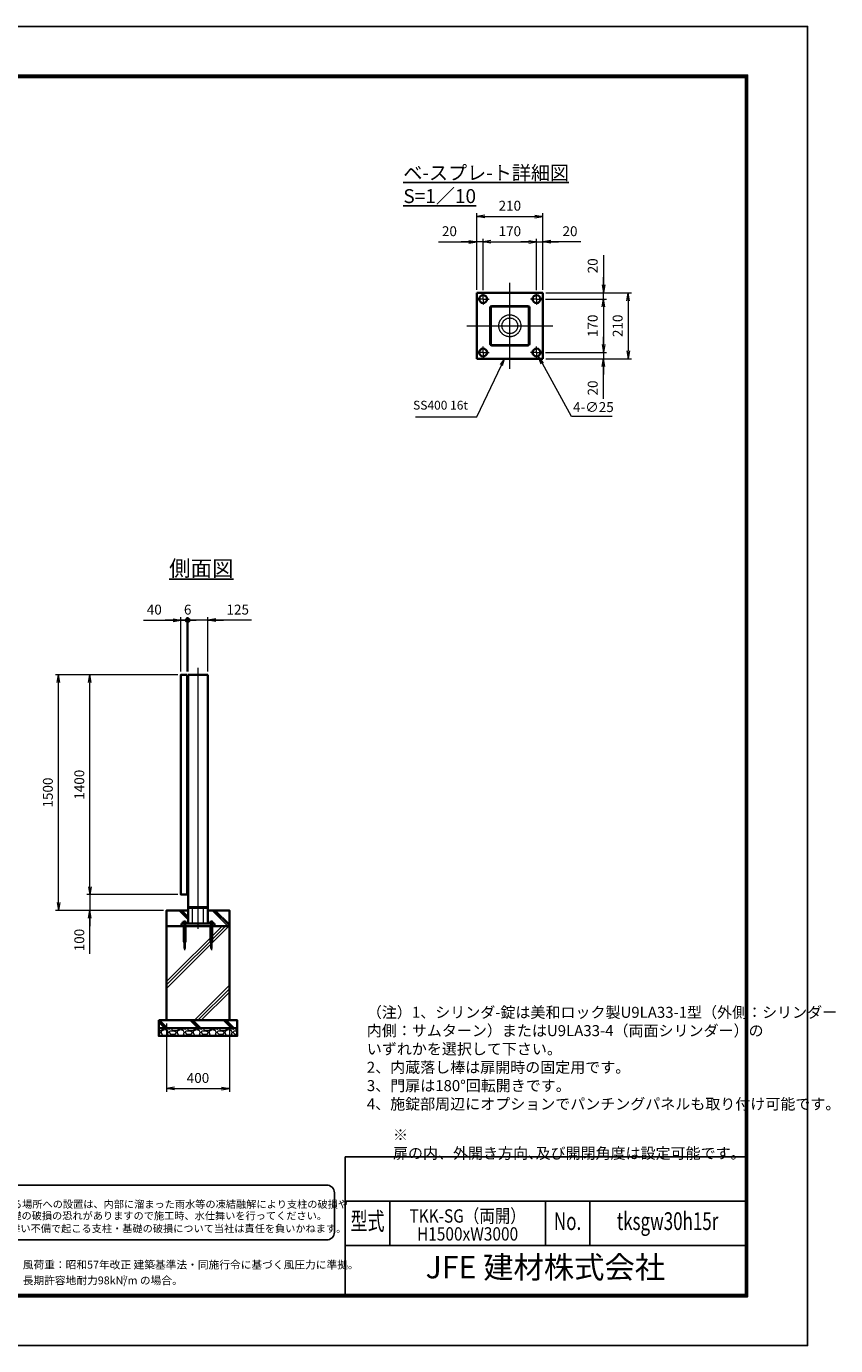
# Model space of a CAD drawing. Units: millimetres. Extents: x 0 to 12058, y 0 to 8400.
# Drawn here: x 6909 to 12058, y 0 to 8400 of the extents above; entities that cross this region are included whole.
import ezdxf
from ezdxf.enums import TextEntityAlignment as Align

# ---------------------------------------------------------------- set-up
doc = ezdxf.new("R2010")
doc.units = ezdxf.units.MM
doc.header["$PDMODE"] = 35
for name, pattern in [('AM_ISO02W050', [7.5, 6, -1.5]), ('AM_ISO08W050', [18, 12, -1.5, 3, -1.5]), ('AM_ISO08W050x2', [9, 6, -0.75, 1.5, -0.75])]:
    doc.linetypes.add(name, pattern=pattern)
for name, color, linetype in [('D-TTL', 2, 'Continuous'), ('D-TTL-TXT', 7, 'Continuous'), ('WAKU', 7, 'Continuous')]:
    doc.layers.add(name, color=color, linetype=linetype)
for name, color, linetype, lineweight in [('ハッチング', 8, 'Continuous', 13), ('外形線', 7, 'Continuous', 35), ('寸法線', 4, 'Continuous', 18), ('文字', 254, 'Continuous', 25), ('細線', 2, 'Continuous', 35), ('軸線', 200, 'AM_ISO08W050', 15), ('隠れ線', 140, 'AM_ISO02W050', 18)]:
    doc.layers.add(name, color=color, linetype=linetype, lineweight=lineweight)
doc.styles.add('ACISOTS', font='simplex.shx', dxfattribs={"width": 0.8, "bigfont": 'bigfont.shx'})
doc.styles.add('ROMANS', font='romans.shx', dxfattribs={"width": 0.85, "bigfont": 'extfont.shx'})
doc.styles.add('ROMANSE', font='Romans.shx', dxfattribs={"width": 0.7, "bigfont": 'EXTFONT.SHX'})
doc.styles.get("Standard").update_dxf_attribs({"font": 'romans.shx', "width": 0.8, "bigfont": 'bigfont.shx'})
doc.styles.add('ゴシック', font='txt')
doc.dimstyles.new('AM_ISO$0', dxfattribs={"dimtxt": 3.15, "dimasz": 2.5, "dimexe": 1, "dimexo": 1, "dimgap": 1.4, "dimtad": 1, "dimdsep": 46, "dimtxsty": 'ACISOTS', "dimblk": 'OPEN', "dimcen": 0, "dimclrd": 256, "dimclre": 256, "dimclrt": 254, "dimazin": 2, "dimtp": 0.1, "dimtm": 0.1, "dimtfac": 0.71, "dimtix": 1, "dimtmove": 1, "dimatfit": 3, "dimldrblk": 'OPEN', "dimfxl": 0, "dimlwd": -1, "dimlwe": -1, "dimarcsym": 0})
doc.dimstyles.new('AM_ISO$3', dxfattribs={"dimtxt": 3.15, "dimasz": 2.5, "dimexe": 1, "dimexo": 1, "dimgap": 1, "dimtad": 1, "dimtoh": 1, "dimdsep": 46, "dimtxsty": 'ACISOTS', "dimblk": 'OPEN', "dimcen": 0, "dimclrd": 256, "dimclre": 256, "dimclrt": 254, "dimazin": 2, "dimtp": 0.1, "dimtm": 0.1, "dimtfac": 0.71, "dimtix": 1, "dimtofl": 0, "dimtmove": 1, "dimatfit": 0, "dimldrblk": 'OPEN', "dimfxl": 0, "dimlwd": -1, "dimlwe": -1, "dimarcsym": 0})
pattern_1 = [(135, (-90454.38, 167713.04), (-106.06602, -106.06602), []), (135, (-90454.38, 167723.92), (-106.06602, -106.06602), []), (135, (-90454.38, 167734.8), (-106.06602, -106.06602), [])]

# ---------------------------------------------------------------- blocks, each defined once
blk = doc.blocks.new('PROFSP005ACXU6')
at = {"layer": '外形線'}
for p, q in [((0.6, 8.3), (0, 8.3)), ((0, 8.3), (0, 0)), ((0, -8.3), (0, 0)), ((5.4, 10.4), (0.6, 10.4)), ((0.6, 10.4), (0.6, 8.3)), ((0.6, 8.3), (0.6, 0)), ((10, 5.2), (0.6, 5.2)), ((10, 10.4), (5.4, 10.4)), ((10.8, 9), (10, 10.4)), ((10.8, 0), (10.8, 9)), ((0.6, -8.3), (0, -8.3)), ((0.6, -8.3), (0.6, 0)), ((10, -5.2), (0.6, -5.2)), ((0.6, -10.4), (0.6, -8.3)), ((5.4, -10.4), (0.6, -10.4)), ((10, -10.4), (5.4, -10.4)), ((10.8, -9), (10, -10.4)), ((10.8, 0), (10.8, -9))]:
    blk.add_line(p, q, dxfattribs=at)
for centre, radius, start, end in [((6.2, 7.8), 4.6, 325.61587, 34.38413), ((-6.4, 0), 17.2, 342.41211, 17.58789), ((6.2, -7.8), 4.6, 325.61587, 34.38413)]:
    blk.add_arc(centre, radius, start, end, dxfattribs=at)
blk = doc.blocks.new('A$C7A822601')
at = {"zscale": 0.7000000000000001, "rotation": 89.99999999999999}
blk.add_blockref('PROFSP005ACXU6', (0, 0), dxfattribs=at)
blk = doc.blocks.new('_Open')
at = {"color": 0, "linetype": 'ByBlock', "lineweight": -2}
for p, q in [((-1, 0.17), (0, 0)), ((-1, -0.17), (0, 0)), ((0, 0), (-1, 0))]:
    blk.add_line(p, q, dxfattribs=at)
blk = doc.blocks.new('_DOTSMALL')
at = {"color": 0, "linetype": 'ByBlock', "const_width": 0.5}
blk.add_lwpolyline([(-0.0625, 0, 1), (0.0625, 0, 1)], format="xyb", close=True, dxfattribs=at)
blk = doc.blocks.new('*D46')
at = {"layer": 'Defpoints', "color": 0}
for p in [(7932.1, 4618.8), (7892.1, 4271.5), (7932.1, 4271.5)]:
    blk.add_point(p, dxfattribs=at)
at = {"layer": '寸法線'}
for p, q in [((7892.1, 4291.5), (7892.1, 4638.8)), ((7932.1, 4291.5), (7932.1, 4638.8)), ((7653.7, 4618.8), (7892.1, 4618.8)), ((7842.1, 4618.8), (7792.1, 4618.8)), ((7892.1, 4618.8), (7932.1, 4618.8)), ((7892.1, 4618.8), (7932.1, 4618.8)), ((7932.1, 4618.8), (7982.1, 4618.8))]:
    blk.add_line(p, q, dxfattribs=at)
at = {"layer": '寸法線', "xscale": 50, "yscale": 50, "zscale": 50}
blk.add_blockref('_Open', (7892.1, 4618.8), dxfattribs=at)
at = {"layer": '寸法線', "xscale": 50, "yscale": 50, "zscale": 50, "rotation": 180}
blk.add_blockref('_DOTSMALL', (7932.1, 4618.8), dxfattribs=at)
at = {"layer": '寸法線', "color": 254, "insert": (7722.5, 4678.3), "char_height": 63, "attachment_point": 5, "style": 'ACISOTS'}
blk.add_mtext('40', dxfattribs=at)
blk = doc.blocks.new('*D47')
at = {"layer": 'Defpoints', "color": 0}
for p in [(7932.1, 4618.8), (7932.1, 4271.5), (7938.1, 4271.5)]:
    blk.add_point(p, dxfattribs=at)
at = {"layer": '寸法線'}
for p, q in [((7932.1, 4291.5), (7932.1, 4638.8)), ((7938.1, 4291.5), (7938.1, 4638.8)), ((7932.1, 4618.8), (7882.1, 4618.8)), ((7938.1, 4618.8), (7932.1, 4618.8)), ((7938.1, 4618.8), (7988.1, 4618.8))]:
    blk.add_line(p, q, dxfattribs=at)
at = {"layer": '寸法線', "xscale": 50, "yscale": 50, "zscale": 50}
blk.add_blockref('_DOTSMALL', (7932.1, 4618.8), dxfattribs=at)
at = {"layer": '寸法線', "xscale": 50, "yscale": 50, "zscale": 50, "rotation": 180}
blk.add_blockref('_DOTSMALL', (7938.1, 4618.8), dxfattribs=at)
at = {"layer": '寸法線', "color": 254, "insert": (7935.1, 4678.3), "char_height": 63, "attachment_point": 5, "style": 'ACISOTS'}
blk.add_mtext('6', dxfattribs=at)
blk = doc.blocks.new('*D48')
at = {"layer": 'Defpoints', "color": 0}
for p in [(7938.1, 4618.8), (7938.1, 4271.5), (8063.1, 4271.5)]:
    blk.add_point(p, dxfattribs=at)
at = {"layer": '寸法線'}
for p, q in [((7938.1, 4291.5), (7938.1, 4638.8)), ((8063.1, 4291.5), (8063.1, 4638.8)), ((8013.1, 4618.8), (7938.1, 4618.8)), ((8063.1, 4618.8), (8013.1, 4618.8)), ((8341.5, 4618.8), (8063.1, 4618.8)), ((8113.1, 4618.8), (8163.1, 4618.8))]:
    blk.add_line(p, q, dxfattribs=at)
at = {"layer": '寸法線', "xscale": 50, "yscale": 50, "zscale": 50}
blk.add_blockref('_DOTSMALL', (7938.1, 4618.8), dxfattribs=at)
at = {"layer": '寸法線', "xscale": 50, "yscale": 50, "zscale": 50, "rotation": 180}
blk.add_blockref('_Open', (8063.1, 4618.8), dxfattribs=at)
at = {"layer": '寸法線', "color": 254, "insert": (8253.5, 4678.3), "char_height": 63, "attachment_point": 5, "style": 'ACISOTS'}
blk.add_mtext('125', dxfattribs=at)
blk = doc.blocks.new('*D49')
at = {"layer": 'Defpoints', "color": 0}
for p in [(7800.6, 2071.5), (8200.6, 2071.5), (8200.6, 1636.6)]:
    blk.add_point(p, dxfattribs=at)
at = {"layer": '寸法線'}
for p, q in [((7800.6, 2051.5), (7800.6, 1616.6)), ((8200.6, 2051.5), (8200.6, 1616.6)), ((7850.6, 1636.6), (8150.6, 1636.6))]:
    blk.add_line(p, q, dxfattribs=at)
at = {"layer": '寸法線', "xscale": 50, "yscale": 50, "zscale": 50, "rotation": 180}
blk.add_blockref('_Open', (7800.6, 1636.6), dxfattribs=at)
at = {"layer": '寸法線', "xscale": 50, "yscale": 50, "zscale": 50}
blk.add_blockref('_Open', (8200.6, 1636.6), dxfattribs=at)
at = {"layer": '寸法線', "color": 254, "insert": (8000.6, 1696.1), "char_height": 63, "attachment_point": 5, "style": 'ACISOTS'}
blk.add_mtext('400', dxfattribs=at)
blk = doc.blocks.new('*D70')
at = {"layer": 'Defpoints', "color": 0}
for p in [(7892.1, 2871.5), (7312.9, 2771.5), (7800.6, 2771.5)]:
    blk.add_point(p, dxfattribs=at)
at = {"layer": '寸法線'}
for p, q in [((7312.9, 2921.5), (7312.9, 2971.5)), ((7872.1, 2871.5), (7292.9, 2871.5)), ((7312.9, 2871.5), (7312.9, 2771.5)), ((7312.9, 2871.5), (7312.9, 2771.5)), ((7780.6, 2771.5), (7292.9, 2771.5)), ((7312.9, 2494.4), (7312.9, 2771.5)), ((7312.9, 2721.5), (7312.9, 2671.5))]:
    blk.add_line(p, q, dxfattribs=at)
at = {"layer": '寸法線', "xscale": 50, "yscale": 50, "zscale": 50}
for p, rotation in [((7312.9, 2871.5), 270), ((7312.9, 2771.5), 90)]:
    blk.add_blockref('_Open', p, dxfattribs=dict(at, rotation=rotation))
at = {"layer": '寸法線', "color": 254, "insert": (7253.4, 2582.4), "char_height": 63, "attachment_point": 5, "rotation": 90, "style": 'ACISOTS'}
blk.add_mtext('100', dxfattribs=at)
blk = doc.blocks.new('*D50')
at = {"layer": 'Defpoints', "color": 0}
for p in [(7312.9, 4271.5), (7892.1, 4271.5), (7892.1, 2871.5)]:
    blk.add_point(p, dxfattribs=at)
at = {"layer": '寸法線'}
for p, q in [((7872.1, 4271.5), (7292.9, 4271.5)), ((7312.9, 2921.5), (7312.9, 4221.5)), ((7872.1, 2871.5), (7292.9, 2871.5))]:
    blk.add_line(p, q, dxfattribs=at)
at = {"layer": '寸法線', "xscale": 50, "yscale": 50, "zscale": 50}
for p, rotation in [((7312.9, 4271.5), 90), ((7312.9, 2871.5), 270)]:
    blk.add_blockref('_Open', p, dxfattribs=dict(at, rotation=rotation))
at = {"layer": '寸法線', "color": 254, "insert": (7253.4, 3571.5), "char_height": 63, "attachment_point": 5, "rotation": 90, "style": 'ACISOTS'}
blk.add_mtext('1400', dxfattribs=at)
blk = doc.blocks.new('*D51')
at = {"layer": 'Defpoints', "color": 0}
for p in [(7112.9, 4271.5), (7892.1, 4271.5), (7800.6, 2771.5)]:
    blk.add_point(p, dxfattribs=at)
at = {"layer": '寸法線'}
for p, q in [((7872.1, 4271.5), (7092.9, 4271.5)), ((7112.9, 2821.5), (7112.9, 4221.5)), ((7780.6, 2771.5), (7092.9, 2771.5))]:
    blk.add_line(p, q, dxfattribs=at)
at = {"layer": '寸法線', "xscale": 50, "yscale": 50, "zscale": 50}
for p, rotation in [((7112.9, 4271.5), 90), ((7112.9, 2771.5), 270)]:
    blk.add_blockref('_Open', p, dxfattribs=dict(at, rotation=rotation))
at = {"layer": '寸法線', "color": 254, "insert": (7053.4, 3521.5), "char_height": 63, "attachment_point": 5, "rotation": 90, "style": 'ACISOTS'}
blk.add_mtext('1500', dxfattribs=at)
blk = doc.blocks.new('*D52')
at = {"layer": 'Defpoints', "color": 0}
for p in [(10192.7, 6663.5), (10195.2, 6703.5), (10580.2, 6703.5)]:
    blk.add_point(p, dxfattribs=at)
at = {"layer": '寸法線'}
for p, q in [((10580.2, 6944.3), (10580.2, 6703.5)), ((10580.2, 6753.5), (10580.2, 6803.5)), ((10212.7, 6663.5), (10600.2, 6663.5)), ((10215.2, 6703.5), (10600.2, 6703.5)), ((10580.2, 6663.5), (10580.2, 6703.5)), ((10580.2, 6663.5), (10580.2, 6703.5)), ((10580.2, 6613.5), (10580.2, 6563.5))]:
    blk.add_line(p, q, dxfattribs=at)
at = {"layer": '寸法線', "xscale": 50, "yscale": 50, "zscale": 50}
for p, rotation in [((10580.2, 6703.5), 270), ((10580.2, 6663.5), 90)]:
    blk.add_blockref('_Open', p, dxfattribs=dict(at, rotation=rotation))
at = {"layer": '寸法線', "color": 254, "insert": (10520.7, 6875.5), "char_height": 63, "attachment_point": 5, "rotation": 90, "style": 'ACISOTS'}
blk.add_mtext('20', dxfattribs=at)
blk = doc.blocks.new('*D53')
at = {"layer": 'Defpoints', "color": 0}
for p in [(10192.7, 6663.5), (10192.7, 6323.5), (10580.2, 6323.5)]:
    blk.add_point(p, dxfattribs=at)
at = {"layer": '寸法線'}
for p, q in [((10212.7, 6663.5), (10600.2, 6663.5)), ((10580.2, 6613.5), (10580.2, 6373.5)), ((10212.7, 6323.5), (10600.2, 6323.5))]:
    blk.add_line(p, q, dxfattribs=at)
at = {"layer": '寸法線', "xscale": 50, "yscale": 50, "zscale": 50}
for p, rotation in [((10580.2, 6663.5), 90), ((10580.2, 6323.5), 270)]:
    blk.add_blockref('_Open', p, dxfattribs=dict(at, rotation=rotation))
at = {"layer": '寸法線', "color": 254, "insert": (10520.7, 6493.5), "char_height": 63, "attachment_point": 5, "rotation": 90, "style": 'ACISOTS'}
blk.add_mtext('170', dxfattribs=at)
blk = doc.blocks.new('*D54')
at = {"layer": 'Defpoints', "color": 0}
for p in [(10192.7, 6323.5), (10195.2, 6283.5), (10580.2, 6283.5)]:
    blk.add_point(p, dxfattribs=at)
at = {"layer": '寸法線'}
for p, q in [((10580.2, 6373.5), (10580.2, 6423.5)), ((10212.7, 6323.5), (10600.2, 6323.5)), ((10580.2, 6323.5), (10580.2, 6283.5)), ((10580.2, 6323.5), (10580.2, 6283.5)), ((10215.2, 6283.5), (10600.2, 6283.5)), ((10580.2, 6028.7), (10580.2, 6283.5)), ((10580.2, 6233.5), (10580.2, 6183.5))]:
    blk.add_line(p, q, dxfattribs=at)
at = {"layer": '寸法線', "xscale": 50, "yscale": 50, "zscale": 50}
for p, rotation in [((10580.2, 6323.5), 270), ((10580.2, 6283.5), 90)]:
    blk.add_blockref('_Open', p, dxfattribs=dict(at, rotation=rotation))
at = {"layer": '寸法線', "color": 254, "insert": (10520.7, 6097.5), "char_height": 63, "attachment_point": 5, "rotation": 90, "style": 'ACISOTS'}
blk.add_mtext('20', dxfattribs=at)
blk = doc.blocks.new('*D55')
at = {"layer": 'Defpoints', "color": 0}
for p in [(10195.2, 6703.5), (10195.2, 6283.5), (10738.8, 6283.5)]:
    blk.add_point(p, dxfattribs=at)
at = {"layer": '寸法線'}
for p, q in [((10215.2, 6703.5), (10758.8, 6703.5)), ((10738.8, 6653.5), (10738.8, 6333.5)), ((10215.2, 6283.5), (10758.8, 6283.5))]:
    blk.add_line(p, q, dxfattribs=at)
at = {"layer": '寸法線', "xscale": 50, "yscale": 50, "zscale": 50}
for p, rotation in [((10738.8, 6703.5), 90), ((10738.8, 6283.5), 270)]:
    blk.add_blockref('_Open', p, dxfattribs=dict(at, rotation=rotation))
at = {"layer": '寸法線', "color": 254, "insert": (10679.3, 6493.5), "char_height": 63, "attachment_point": 5, "rotation": 90, "style": 'ACISOTS'}
blk.add_mtext('210', dxfattribs=at)
blk = doc.blocks.new('*D56')
at = {"layer": 'Defpoints', "color": 0}
for p in [(9775.2, 7028.1), (9775.2, 6703.5), (9815.2, 6701)]:
    blk.add_point(p, dxfattribs=at)
at = {"layer": '寸法線'}
for p, q in [((9532, 7028.1), (9775.2, 7028.1)), ((9725.2, 7028.1), (9675.2, 7028.1)), ((9775.2, 6723.5), (9775.2, 7048.1)), ((9815.2, 7028.1), (9775.2, 7028.1)), ((9815.2, 7028.1), (9775.2, 7028.1)), ((9815.2, 6721), (9815.2, 7048.1)), ((9865.2, 7028.1), (9915.2, 7028.1))]:
    blk.add_line(p, q, dxfattribs=at)
at = {"layer": '寸法線', "xscale": 50, "yscale": 50, "zscale": 50}
blk.add_blockref('_Open', (9775.2, 7028.1), dxfattribs=at)
at = {"layer": '寸法線', "xscale": 50, "yscale": 50, "zscale": 50, "rotation": 180}
blk.add_blockref('_Open', (9815.2, 7028.1), dxfattribs=at)
at = {"layer": '寸法線', "color": 254, "insert": (9600.8, 7087.6), "char_height": 63, "attachment_point": 5, "style": 'ACISOTS'}
blk.add_mtext('20', dxfattribs=at)
blk = doc.blocks.new('*D57')
at = {"layer": 'Defpoints', "color": 0}
for p in [(10155.2, 7028.1), (9815.2, 6701), (10155.2, 6701)]:
    blk.add_point(p, dxfattribs=at)
at = {"layer": '寸法線'}
for p, q in [((9815.2, 6721), (9815.2, 7048.1)), ((9865.2, 7028.1), (10105.2, 7028.1)), ((10155.2, 6721), (10155.2, 7048.1))]:
    blk.add_line(p, q, dxfattribs=at)
at = {"layer": '寸法線', "xscale": 50, "yscale": 50, "zscale": 50, "rotation": 180}
blk.add_blockref('_Open', (9815.2, 7028.1), dxfattribs=at)
at = {"layer": '寸法線', "xscale": 50, "yscale": 50, "zscale": 50}
blk.add_blockref('_Open', (10155.2, 7028.1), dxfattribs=at)
at = {"layer": '寸法線', "color": 254, "insert": (9985.2, 7087.6), "char_height": 63, "attachment_point": 5, "style": 'ACISOTS'}
blk.add_mtext('170', dxfattribs=at)
blk = doc.blocks.new('*D58')
at = {"layer": 'Defpoints', "color": 0}
for p in [(10195.2, 7028.1), (10155.2, 6701), (10195.2, 6703.5)]:
    blk.add_point(p, dxfattribs=at)
at = {"layer": '寸法線'}
for p, q in [((10105.2, 7028.1), (10055.2, 7028.1)), ((10155.2, 6721), (10155.2, 7048.1)), ((10155.2, 7028.1), (10195.2, 7028.1)), ((10155.2, 7028.1), (10195.2, 7028.1)), ((10195.2, 6723.5), (10195.2, 7048.1)), ((10437, 7028.1), (10195.2, 7028.1)), ((10245.2, 7028.1), (10295.2, 7028.1))]:
    blk.add_line(p, q, dxfattribs=at)
at = {"layer": '寸法線', "xscale": 50, "yscale": 50, "zscale": 50}
blk.add_blockref('_Open', (10155.2, 7028.1), dxfattribs=at)
at = {"layer": '寸法線', "xscale": 50, "yscale": 50, "zscale": 50, "rotation": 180}
blk.add_blockref('_Open', (10195.2, 7028.1), dxfattribs=at)
at = {"layer": '寸法線', "color": 254, "insert": (10368.2, 7087.6), "char_height": 63, "attachment_point": 5, "style": 'ACISOTS'}
blk.add_mtext('20', dxfattribs=at)
blk = doc.blocks.new('*D59')
at = {"layer": 'Defpoints', "color": 0}
for p in [(10195.2, 7190.4), (9775.2, 6703.5), (10195.2, 6703.5)]:
    blk.add_point(p, dxfattribs=at)
at = {"layer": '寸法線'}
for p, q in [((9775.2, 6723.5), (9775.2, 7210.4)), ((9825.2, 7190.4), (10145.2, 7190.4)), ((10195.2, 6723.5), (10195.2, 7210.4))]:
    blk.add_line(p, q, dxfattribs=at)
at = {"layer": '寸法線', "xscale": 50, "yscale": 50, "zscale": 50, "rotation": 180}
blk.add_blockref('_Open', (9775.2, 7190.4), dxfattribs=at)
at = {"layer": '寸法線', "xscale": 50, "yscale": 50, "zscale": 50}
blk.add_blockref('_Open', (10195.2, 7190.4), dxfattribs=at)
at = {"layer": '寸法線', "color": 254, "insert": (9985.2, 7249.9), "char_height": 63, "attachment_point": 5, "style": 'ACISOTS'}
blk.add_mtext('210', dxfattribs=at)
blk = doc.blocks.new('*D60')
at = {"layer": 'Defpoints', "color": 0}
for p in [(10144.2, 6340.2), (10168.3, 6296.5)]:
    blk.add_point(p, dxfattribs=at)
at = {"layer": '寸法線'}
for p, q in [((10378.1, 5916.2), (10192.5, 6252.7)), ((10635.7, 5916.2), (10378.1, 5916.2))]:
    blk.add_line(p, q, dxfattribs=at)
at = {"layer": '寸法線', "xscale": 50, "yscale": 50, "zscale": 50, "rotation": 118.8845326795749}
blk.add_blockref('_Open', (10168.3, 6296.5), dxfattribs=at)
at = {"layer": '寸法線', "color": 254, "insert": (10516.9, 5967.7), "char_height": 63, "attachment_point": 5, "style": 'ACISOTS'}
blk.add_mtext('4-∅25', dxfattribs=at)
blk = doc.blocks.new('*S31')
at = {"layer": '寸法線'}
for p, q in [((-712391.6, 2901297.9), (-712235.1, 2901626.9)), ((-712781.7, 2901297.9), (-712391.6, 2901297.9))]:
    blk.add_line(p, q, dxfattribs=at)
at = {"layer": '寸法線', "linetype": 'Continuous'}
for p, q in [((-712216, 2901667), (-712241.8, 2901630)), ((-712235.1, 2901626.9), (-712216, 2901667)), ((-712228.4, 2901623.7), (-712216, 2901667))]:
    blk.add_line(p, q, dxfattribs=at)
at = {"layer": '寸法線', "color": 254, "insert": (-712447.6, 2901325.9), "char_height": 56, "attachment_point": 9, "style": 'ACISOTS'}
blk.add_mtext('SS400 16t', dxfattribs=at)

msp = doc.modelspace()

# ---------------------------------------------------------------- hatches: boundary and pattern name
at = {"layer": 'ハッチング'}
h = msp.add_hatch(dxfattribs=at)
h.set_pattern_fill('JIS_RC_10', color=256, scale=15, angle=90)
h.set_pattern_definition(pattern_1)
edge = h.paths.add_edge_path()
edge.add_line((7800.568, 2671.518), (7895.568, 2671.518))
edge.add_line((7895.568, 2671.518), (7895.568, 2687.518))
edge.add_line((7895.568, 2687.518), (7907.268, 2687.518))
edge.add_line((7907.268, 2687.518), (7907.268, 2688.118))
edge.add_line((7907.268, 2688.118), (7905.176, 2688.118))
edge.add_line((7905.176, 2688.118), (7905.176, 2697.514))
edge.add_arc((7907.774, 2693.718), 4.6, 115.615842, 124.3841349, ccw=False)
edge.add_line((7905.785, 2697.866), (7906.568, 2698.318))
edge.add_line((7906.568, 2698.318), (7907.774, 2698.318))
edge.add_line((7907.774, 2698.318), (7915.568, 2698.318))
edge.add_line((7915.568, 2698.318), (7923.362, 2698.318))
edge.add_line((7923.362, 2698.318), (7924.568, 2698.318))
edge.add_line((7924.568, 2698.318), (7925.351, 2697.866))
edge.add_arc((7923.362, 2693.718), 4.6, 55.6158651, 64.384158, ccw=False)
edge.add_line((7925.96, 2697.514), (7925.96, 2688.118))
edge.add_line((7925.96, 2688.118), (7923.868, 2688.118))
edge.add_line((7923.868, 2688.118), (7923.868, 2687.518))
edge.add_line((7923.868, 2687.518), (7938.068, 2687.518))
edge.add_line((7938.068, 2687.518), (7938.068, 2771.518))
edge.add_line((7938.068, 2771.518), (7800.568, 2771.518))
edge.add_line((7800.568, 2771.518), (7800.568, 2671.518))
h = msp.add_hatch(dxfattribs=at)
h.set_pattern_fill('JIS_RC_10', color=256, scale=15, angle=90)
h.set_pattern_definition(pattern_1)
edge = h.paths.add_edge_path()
edge.add_line((8063.068, 2687.518), (8077.268, 2687.518))
edge.add_line((8077.268, 2687.518), (8077.268, 2688.118))
edge.add_line((8077.268, 2688.118), (8075.176, 2688.118))
edge.add_line((8075.176, 2688.118), (8075.176, 2697.514))
edge.add_arc((8077.774, 2693.718), 4.6, 115.615842, 124.3841349, ccw=False)
edge.add_line((8075.785, 2697.866), (8076.568, 2698.318))
edge.add_line((8076.568, 2698.318), (8077.774, 2698.318))
edge.add_line((8077.774, 2698.318), (8085.568, 2698.318))
edge.add_line((8085.568, 2698.318), (8093.362, 2698.318))
edge.add_line((8093.362, 2698.318), (8094.568, 2698.318))
edge.add_line((8094.568, 2698.318), (8095.351, 2697.866))
edge.add_arc((8093.362, 2693.718), 4.6, 55.6158651, 64.384158, ccw=False)
edge.add_line((8095.96, 2697.514), (8095.96, 2688.118))
edge.add_line((8095.96, 2688.118), (8093.868, 2688.118))
edge.add_line((8093.868, 2688.118), (8093.868, 2687.518))
edge.add_line((8093.868, 2687.518), (8105.568, 2687.518))
edge.add_line((8105.568, 2687.518), (8105.568, 2671.518))
edge.add_line((8105.568, 2671.518), (8200.568, 2671.518))
edge.add_line((8200.568, 2671.518), (8200.568, 2771.518))
edge.add_line((8200.568, 2771.518), (8063.068, 2771.518))
edge.add_line((8063.068, 2771.518), (8063.068, 2687.518))
h = msp.add_hatch(dxfattribs=at)
h.set_pattern_fill('JIS_RC_10', color=256, scale=30)
h.set_pattern_definition([(45, (-86454.38, 167713.04), (-212.13203, 212.13203), []), (45, (-86432.63, 167713.04), (-212.13203, 212.13203), []), (45, (-86410.88, 167713.04), (-212.13203, 212.13203), [])])
h.paths.add_polyline_path([(8200.568, 2671.518), (8082.068, 2671.518), (7918.068, 2671.518), (7800.568, 2671.518), (7800.568, 2071.518), (8200.568, 2071.518)])
h = msp.add_hatch(dxfattribs=at)
h.set_pattern_fill('JIS_RC_10', color=256, scale=15, angle=90)
h.set_pattern_definition([(135, (-3774.9, -2751.11), (-106.066, -106.066), []), (135, (-3774.9, -2740.23), (-106.066, -106.066), []), (135, (-3774.9, -2729.36), (-106.066, -106.066), [])])
h.paths.add_polyline_path([(8250.568, 2071.518), (7750.568, 2071.518), (7750.568, 2021.518), (8250.568, 2021.518)])
h = msp.add_hatch(dxfattribs=at)
h.set_pattern_fill('GRAVEL', color=256, scale=4)
h.set_pattern_definition([(228.01279, (-7784.529, 570.004), (-812.8, -914.4), [13.66886, -1353.21935]), (184.96974, (-7793.6726, 559.8437), (1219.1999995, 101.6000058), [23.4562, -2322.16196]), (132.510447, (-7817.0406, 557.8117), (1016.0000004, -1117.5999996), [16.53926, -1637.3889]), (267.27369, (-7856.6646, 532.4117), (101.6000002, 2032), [21.3602, -2114.6575]), (292.833654, (-7857.6806, 511.0757), (-508, 1219.2), [20.94535, -2073.5923]), (357.27369, (-7849.5526, 491.7717), (-2032, 101.6000002), [21.3602, -2114.6575]), (37.69424, (-7828.2166, 490.7557), (-1320.79999994, -1016.0000001), [28.24775, -2796.5246]), (72.255328, (-7805.8646, 508.0277), (711.2000002, 2235.1999999), [26.6688, -2640.21026]), (121.429566, (-7797.7366, 533.4277), (-812.8000001, 1320.8), [21.4325, -2121.8218]), (175.23636, (-7808.913, 551.716), (1117.6, -101.6), [24.46853, -1198.9575]), (222.397438, (-7833.2966, 553.7477), (-1219.19999996, -1117.60000004), [31.6431, -3132.6709]), (138.814075, (-7756.081, 531.396), (-711.2, 609.6), [10.8002, -1069.22263]), (171.469234, (-7764.2086, 538.5077), (1320.8, -203.1999998), [20.5473, -2034.18556]), (225, (-7784.53, 541.556), (-1e-14, -101.6), [14.3684, -129.3157]), (203.19859, (-7791.64, 553.748), (508, 203.2), [7.73765, -766.0249]), (291.80141, (-7798.753, 550.7), (-101.6, 304.8), [10.9426, -536.1901]), (30.96376, (-7794.689, 540.54), (304.8, 203.2), [17.7728, -574.6519]), (161.56505, (-7779.45, 549.684), (203.2, -101.6), [12.8515, -308.4359]), (16.38954, (-7857.6806, 550.6997), (1016, 304.8), [18.0035, -1782.35307]), (70.346176, (-7840.4086, 555.78), (-406.4, -1117.6), [15.10396, -1495.2886]), (293.19859, (-7779.449, 570.004), (-203.2, 508), [15.4752, -758.28734]), (343.61046, (-7773.3526, 555.7797), (-1016, 304.8), [18.0035, -1782.35307]), (339.443955, (-7857.681, 487.708), (-508, 203.2), [17.3614, -850.7094]), (294.77514, (-7841.4246, 481.612), (-508.0000006, 1117.5999997), [14.5469, -1440.14374]), (66.80141, (-7778.433, 468.404), (203.2, 508), [15.4752, -758.28734]), (17.354025, (-7772.3366, 482.6277), (-1320.8, -406.4), [17.0313, -1686.09504]), (69.443955, (-7828.217, 468.404), (-203.2, -508), [8.6807, -859.3901]), (101.30993, (-7784.529, 468.404), (-101.6, 406.4), [5.1806, -512.8798]), (165.96376, (-7785.545, 473.484), (304.8, -101.6), [20.94535, -397.9622]), (186.009006, (-7805.8646, 478.5637), (1016, 101.6), [19.4107, -1921.6546]), (303.69007, (-7794.69, 531.396), (-101.6, 203.2), [14.65296, -351.67105]), (353.157227, (-7786.5606, 519.2037), (1727.2, -203.1999999), [25.58227, -2532.64036]), (60.945396, (-7761.161, 516.156), (-406.4, -711.2), [10.4603, -1035.5757]), (90, (-7756.08, 525.3), (-101.6, 101.6), [6.096, -95.504]), (120.256437, (-7807.897, 481.612), (406.4, -711.2), [14.1147, -1397.35763]), (48.01279, (-7815.009, 493.804), (812.8, 914.4), [27.3377, -1339.5505]), (4e-23, (-7796.72, 514.12), (101.6, 101.6), [26.416, -75.184]), (325.304846, (-7770.3046, 514.1237), (1016.0000004, -711.1999995), [16.0644, -1590.37267]), (254.0546, (-7757.097, 504.98), (-101.6, -406.4), [14.79316, -724.866]), (207.645975, (-7761.1606, 490.7557), (-1930.4000001, -1015.9999999), [24.0858, -2384.4986]), (175.42608, (-7782.4966, 479.5797), (-1320.8, 101.6), [25.4812, -2522.63386])])
h.paths.add_polyline_path([(8250.568, 1971.518), (8250.568, 2021.518), (7750.568, 2021.518), (7750.568, 1971.518)])

# ---------------------------------------------------------------- linework, layer by layer
at = {"layer": 'D-TTL', "color": 7}
for p, q in [((8938.286, 1202.143), (8938.286, 325.286)), ((8938.286, 1202.143), (11484, 1202.143)), ((8938.286, 919.286), (11484, 919.286)), ((9221.143, 919.286), (9221.143, 636.429)), ((10211.143, 919.286), (10211.143, 636.429)), ((10494, 919.286), (10494, 636.429)), ((8938.286, 636.429), (11484, 636.429))]:
    msp.add_line(p, q, dxfattribs=at)
for points in [[(0, 0), (11880, 0), (11880, 8400), (0, 8400)], [(381.857, 8089.714), (11498.143, 8089.714), (11498.143, 311.143), (381.857, 311.143)], [(385.393, 8086.179), (11494.607, 8086.179), (11494.607, 314.679), (385.393, 314.679)], [(388.928, 8082.643), (11491.071, 8082.643), (11491.071, 318.214), (388.928, 318.214)], [(392.464, 8079.107), (11487.536, 8079.107), (11487.536, 321.75), (392.464, 321.75)], [(396, 8075.571), (11484, 8075.571), (11484, 325.286), (396, 325.286)]]:
    msp.add_lwpolyline(points, close=True, dxfattribs=at)
at = {"layer": 'D-TTL-TXT', "color": 2}
msp.add_lwpolyline([(8818.628, 672.584, 0.41421356), (8868.628, 722.584), (8868.628, 972.584, 0.41421356), (8818.628, 1022.584), (6373.078, 1022.584, 0.41421356), (6323.078, 972.584), (6323.078, 722.584, 0.41421356), (6373.078, 672.584)], format="xyb", close=True, dxfattribs=at)
at = {"layer": '外形線'}
for p, q in [((9775.152, 6703.537), (10195.152, 6703.537)), ((9775.152, 6283.537), (9775.152, 6703.537)), ((10195.152, 6703.537), (10195.152, 6283.537)), ((9860.152, 6608.537), (9860.152, 6378.537)), ((10100.152, 6618.537), (9870.152, 6618.537)), ((10110.152, 6378.537), (10110.152, 6608.537)), ((9870.152, 6368.537), (10100.152, 6368.537)), ((10195.152, 6283.537), (9775.152, 6283.537)), ((7938.068, 4271.518), (7938.068, 2687.518)), ((7938.068, 4271.518), (8063.068, 4271.518)), ((8063.068, 4271.518), (8063.068, 2687.518)), ((8063.068, 2792.518), (7938.068, 2792.518)), ((7938.068, 2787.518), (8063.068, 2787.518)), ((7965.568, 2792.518), (7965.568, 2787.518)), ((8035.568, 2792.518), (8035.568, 2787.518)), ((8105.568, 2687.518), (7895.568, 2687.518)), ((7895.568, 2687.518), (7895.568, 2671.518)), ((7895.568, 2671.518), (8105.568, 2671.518)), ((8105.568, 2687.518), (8105.568, 2671.518))]:
    msp.add_line(p, q, dxfattribs=at)
for points in [[(7932.068, 4271.518), (7892.068, 4271.518), (7892.068, 2871.518), (7932.068, 2871.518)], [(7932.068, 4206.518), (7938.068, 4206.518), (7938.068, 4256.518), (7932.068, 4256.518)], [(7932.068, 2886.518), (7938.068, 2886.518), (7938.068, 2936.518), (7932.068, 2936.518)], [(7800.568, 2671.518), (8200.568, 2671.518), (8200.568, 2071.518), (7800.568, 2071.518)], [(7750.568, 2071.518), (8250.568, 2071.518), (8250.568, 2021.518), (7750.568, 2021.518)], [(8250.568, 2021.518), (7750.568, 2021.518), (7750.568, 1971.518), (8250.568, 1971.518)]]:
    msp.add_lwpolyline(points, close=True, dxfattribs=at)
msp.add_lwpolyline([(7938.068, 2771.518), (7800.568, 2771.518), (7800.568, 2671.518), (8200.568, 2671.518), (8200.568, 2771.518), (8063.068, 2771.518)], dxfattribs=at)
for centre in [(9815.152, 6663.537), (10155.152, 6663.537), (9815.152, 6323.537), (10155.152, 6323.537)]:
    msp.add_circle(centre, 25, dxfattribs=at)
for centre, start, end in [((9870.152, 6608.537), 90, 180), ((10100.152, 6608.537), 0, 90), ((9870.152, 6378.537), 180, 270), ((10100.152, 6378.537), 270, 0)]:
    msp.add_arc(centre, 10, start, end, dxfattribs=at)
at = {"layer": '軸線'}
for p, q in [((9985.152, 6219.537), (9985.152, 6767.537)), ((9815.152, 6663.537), (9777.652, 6663.537)), ((9815.152, 6663.537), (9815.152, 6701.037)), ((9815.152, 6663.537), (9852.652, 6663.537)), ((9815.152, 6663.537), (9815.152, 6626.037)), ((10155.152, 6663.537), (10117.652, 6663.537)), ((10155.152, 6663.537), (10155.152, 6701.037)), ((10155.152, 6663.537), (10192.652, 6663.537)), ((10155.152, 6663.537), (10155.152, 6626.037)), ((9711.152, 6493.537), (10259.152, 6493.537)), ((9815.152, 6323.537), (9777.652, 6323.537)), ((9815.152, 6323.537), (9815.152, 6361.037)), ((9815.152, 6323.537), (9852.652, 6323.537)), ((9815.152, 6323.537), (9815.152, 6286.037)), ((10155.152, 6323.537), (10117.652, 6323.537)), ((10155.152, 6323.537), (10155.152, 6361.037)), ((10155.152, 6323.537), (10192.652, 6323.537)), ((10155.152, 6323.537), (10155.152, 6286.037)), ((8000.568, 4315.224), (8000.568, 2653.005)), ((7915.568, 2706.858), (7915.568, 2518.978)), ((8085.568, 2706.858), (8085.568, 2518.978))]:
    msp.add_line(p, q, dxfattribs=at)
at = {"layer": '軸線', "linetype": 'AM_ISO08W050x2'}
for p, q in [((9971.952, 6493.537), (9998.352, 6493.537)), ((9985.152, 6480.337), (9985.152, 6506.737))]:
    msp.add_line(p, q, dxfattribs=at)
at = {"layer": '隠れ線'}
for p, q in [((9866.552, 6608.537), (9866.552, 6378.537)), ((10100.152, 6612.137), (9870.152, 6612.137)), ((10103.752, 6378.537), (10103.752, 6608.537)), ((9870.152, 6374.937), (10100.152, 6374.937)), ((7965.568, 2687.518), (7965.568, 2787.518)), ((8035.568, 2687.518), (8035.568, 2787.518)), ((7905.568, 2671.518), (7905.568, 2571.518)), ((7909.568, 2687.518), (7909.568, 2671.518)), ((7909.568, 2671.518), (7909.568, 2527.518)), ((7921.568, 2687.518), (7921.568, 2671.518)), ((7921.568, 2527.518), (7921.568, 2671.518)), ((7925.568, 2571.518), (7925.568, 2671.518)), ((8075.568, 2671.518), (8075.568, 2571.518)), ((8079.568, 2687.518), (8079.568, 2671.518)), ((8079.568, 2671.518), (8079.568, 2527.518)), ((8091.568, 2687.518), (8091.568, 2671.518)), ((8091.568, 2527.518), (8091.568, 2671.518)), ((8095.568, 2571.518), (8095.568, 2671.518)), ((7905.568, 2571.518), (7925.568, 2571.518)), ((7909.568, 2527.518), (7921.568, 2527.518)), ((8075.568, 2571.518), (8095.568, 2571.518)), ((8079.568, 2527.518), (8091.568, 2527.518))]:
    msp.add_line(p, q, dxfattribs=at)
for radius in [70, 50]:
    msp.add_circle((9985.152, 6493.537), radius, dxfattribs=at)
for centre, start, end in [((9870.152, 6608.537), 90, 180), ((10100.152, 6608.537), 0, 90), ((9870.152, 6378.537), 180, 270), ((10100.152, 6378.537), 270, 0)]:
    msp.add_arc(centre, 3.6, start, end, dxfattribs=at)

# ---------------------------------------------------------------- block references
at = {"layer": '寸法線'}
msp.add_blockref('*S31', (722166.248, -2895383.463), dxfattribs=at)
at = {"layer": '細線'}
for p in [(7915.568, 2687.518), (8085.568, 2687.518)]:
    msp.add_blockref('A$C7A822601', p, dxfattribs=at)

# ---------------------------------------------------------------- texts
at = {"layer": 'D-TTL-TXT', "style": 'ゴシック'}
for s, p in [('凍結の恐れがある場所への設置は、内部に溜まった雨水等の凍結融解により支柱の破損や', (6363.26, 876.697)), ('コンクリート基礎の破損の恐れがありますので施工時、水仕舞いを行ってください。', (6359.149, 803.274)), ('施工による水仕舞い不備で起こる支柱・基礎の破損について当社は責任を負いかねます。 ', (6352.157, 721.782))]:
    msp.add_text(s, height=47.5, dxfattribs=at).set_placement(p)
at = {"layer": 'D-TTL-TXT', "style": 'ROMANSE', "width": 0.7}
for s, height, p in [('型式', 113.1429, (9079.714, 777.857)), ('No.', 113.1429, (10352.571, 777.857)), ('tksgw30h15r', 113.14286, (10989, 777.857))]:
    msp.add_text(s, height=height, dxfattribs=at).set_placement(p, align=Align.MIDDLE)
at = {"layer": 'D-TTL-TXT', "style": 'ROMANSE'}
msp.add_text('JFE 建材株式会社', height=141.4286, dxfattribs=at).set_placement((10211.143, 480.857), align=Align.MIDDLE)
at = {"layer": 'D-TTL-TXT', "linetype": 'Continuous', "style": 'ゴシック'}
for s, height, p in [('（設計条件）風荷重：昭和57年改正 建築基準法・同施行令に基づく風圧力に準拠。', 50, (6476.285, 490.157)), ('（基礎条件）長期許容地耐力98kN/m の場合。', 50, (6476.285, 390.157)), ('2', 25, (7521.697, 421.323))]:
    msp.add_text(s, height=height, dxfattribs=at).set_placement(p)
at = {"layer": 'WAKU', "style": 'ROMANS', "width": 0.85}
for s, height, p in [('TKK-SG（両開）', 84.8571, (9716.143, 783.029)), ('H1500xW3000', 84.85714, (9716.143, 668.833))]:
    msp.add_text(s, height=height, dxfattribs=at).set_placement(p, align=Align.CENTER)
at = {"layer": '文字', "color": 254, "lineweight": 25, "attachment_point": 1}
for s, width, gutter_width, insert, char_height in [('{\\Lベ-スプレ-ト詳細図 S=1／10}', 1516.93227, 444.444, (9307.379, 7511.965), 88.88889), ('{\\L側面図}', 657.54514, 500, (7817.153, 4999.211), 100)]:
    msp.add_mtext_dynamic_manual_height_columns(s, width=width, gutter_width=gutter_width, heights=[0], dxfattribs=dict(at, insert=insert, char_height=char_height))
at = {"layer": '文字', "color": 254, "lineweight": 25, "char_height": 70, "attachment_point": 1}
for s, insert, width in [('（注）1、シリンダ-錠は美和ロック製U9LA33-1型（外側：シリンダー\\P\u3000       内側：サムターン）またはU9LA33-4（両面シリンダー）の\\P\u3000\u3000     いずれかを選択して下さい。\\P     2、内蔵落し棒は扉開時の固定用です。\\P     3、門扉は180°回転開きです。\\P     4、施錠部周辺にオプションでパンチングパネルも取り付け可能です。\\P     ', (9075.146, 2157.156), 2495.99695), ('※ 扉の内、外開き方向､及び開閉角度は設定可能です｡', (9241.535, 1376.607), 2200.92606)]:
    msp.add_mtext(s, dxfattribs=dict(at, insert=insert, width=width))

# ---------------------------------------------------------------- dimensions: what is measured, and where the dimension line sits
at = {"layer": '寸法線'}
for base, p1, p2, override, picture, middle in [((10195.152, 7190.352), (9775.152, 6703.537), (10195.152, 6703.537), {"dimscale": 20, "dimlfac": 0.5, "dimpost": ''}, '*D59', (9985.152, 7249.852)), ((10155.152, 7028.134), (9815.152, 6701.037), (10155.152, 6701.037), {"dimscale": 20, "dimlfac": 0.5}, '*D57', (9985.152, 7087.634)), ((7932.068, 4618.846), (7938.068, 4271.518), (7932.068, 4271.518), {"dimscale": 20, "dimblk1": 'DOTSMALL', "dimblk2": 'DOTSMALL', "dimsah": 1}, '*D47', (7935.068, 4678.346)), ((8200.568, 1636.588), (7800.568, 2071.518), (8200.568, 2071.518), {"dimscale": 20}, '*D49', (8000.568, 1696.088))]:
    dim = msp.add_linear_dim(base=base, p1=p1, p2=p2, dimstyle='AM_ISO$0', override=override, dxfattribs=at)
    dim.commit()
    dim.dimension.update_dxf_attribs({"geometry": picture, "text_midpoint": middle})
for base, p1, p2, override, picture, middle in [((9775.152, 7028.134), (9815.152, 6701.037), (9775.152, 6703.537), {"dimscale": 20, "dimlfac": 0.5}, '*D56', (9600.848, 7077.509)), ((10195.152, 7028.134), (10155.152, 6701.037), (10195.152, 6703.537), {"dimscale": 20, "dimlfac": 0.5}, '*D58', (10368.216, 7066.117)), ((7932.068, 4618.846), (7892.068, 4271.518), (7932.068, 4271.518), {"dimscale": 20, "dimblk1": 'Open', "dimblk2": 'DOTSMALL', "dimsah": 1}, '*D46', (7722.504, 4670.82)), ((7938.068, 4618.846), (8063.068, 4271.518), (7938.068, 4271.518), {"dimscale": 20, "dimblk1": 'Open', "dimblk2": 'DOTSMALL', "dimsah": 1}, '*D48', (8253.538, 4620.081))]:
    dim = msp.add_linear_dim(base=base, p1=p1, p2=p2, dimstyle='AM_ISO$0', override=override, dxfattribs=at)
    dim.commit()
    dim.dimension.update_dxf_attribs({"geometry": picture, "text_midpoint": middle, "dimtype": 160})
for base, p1, p2, override, picture, middle in [((10580.19, 6703.537), (10192.652, 6663.537), (10195.152, 6703.537), {"dimscale": 20, "dimlfac": 0.5}, '*D52', (10546.038, 6875.517)), ((10580.19, 6283.537), (10192.652, 6323.537), (10195.152, 6283.537), {"dimscale": 20, "dimlfac": 0.5}, '*D54', (10552.419, 6097.507)), ((7312.85, 2771.518), (7892.068, 2871.518), (7800.568, 2771.518), {"dimscale": 20}, '*D70', (7266.652, 2582.436))]:
    dim = msp.add_linear_dim(base=base, p1=p1, p2=p2, angle=90, dimstyle='AM_ISO$0', override=override, dxfattribs=at)
    dim.commit()
    dim.dimension.update_dxf_attribs({"geometry": picture, "text_midpoint": middle, "dimtype": 160})
for base, p1, p2, override, picture, middle in [((10580.19, 6323.537), (10192.652, 6663.537), (10192.652, 6323.537), {"dimscale": 20, "dimlfac": 0.5}, '*D53', (10520.69, 6493.537)), ((10738.824, 6283.537), (10195.152, 6703.537), (10195.152, 6283.537), {"dimscale": 20, "dimlfac": 0.5}, '*D55', (10679.324, 6493.537)), ((7112.85, 4271.518), (7800.568, 2771.518), (7892.068, 4271.518), {"dimscale": 20, "dimpost": ''}, '*D51', (7053.35, 3521.518)), ((7312.85, 4271.518), (7892.068, 2871.518), (7892.068, 4271.518), {"dimscale": 20}, '*D50', (7253.35, 3571.518))]:
    dim = msp.add_linear_dim(base=base, p1=p1, p2=p2, angle=90, dimstyle='AM_ISO$0', override=override, dxfattribs=at)
    dim.commit()
    dim.dimension.update_dxf_attribs({"geometry": picture, "text_midpoint": middle})
dim = msp.add_diameter_dim_2p(p1=(10144.161, 6340.239), p2=(10168.313, 6296.459), text='4-<>', dimstyle='AM_ISO$3', override={"dimscale": 20, "dimlfac": 0.5}, dxfattribs=at)
dim.commit()
dim.dimension.update_dxf_attribs({"geometry": '*D60', "text_midpoint": (10378.082, 5916.22), "dimtype": 163})

doc.saveas('drawing.dxf')
